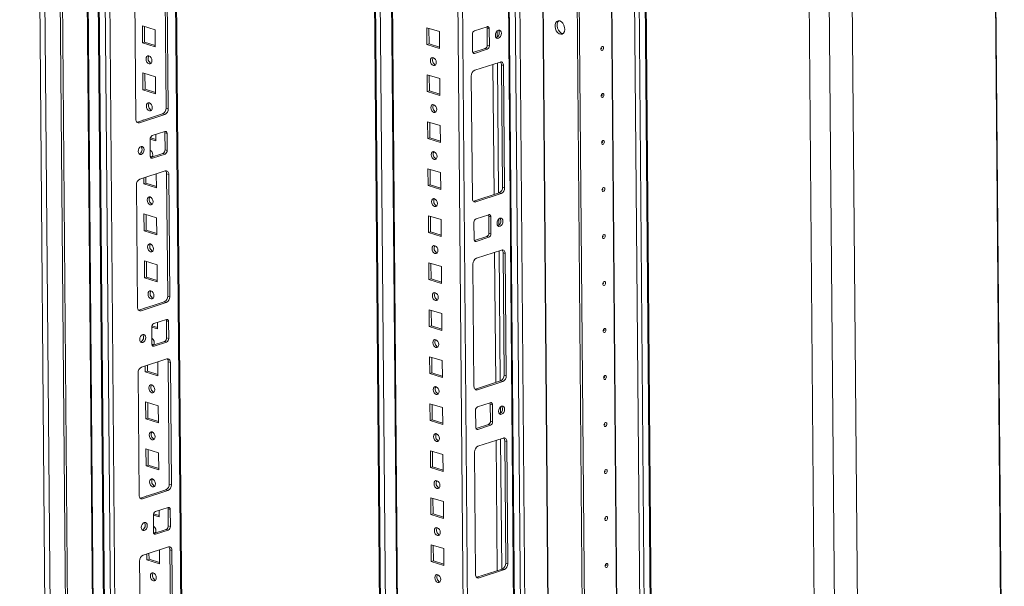
# Model space of a CAD drawing. Units: millimetres. Extents: x -11 to 11570, y 13 to 11639.
# Drawn here: x 9068 to 9564, y 2751 to 3037 of the extents above; entities that cross this region are included whole.
import ezdxf

# ---------------------------------------------------------------- set-up
doc = ezdxf.new("R2010")
doc.units = ezdxf.units.MM

msp = doc.modelspace()

# ---------------------------------------------------------------- linework, layer by layer
at = {"color": 7, "linetype": 'Continuous', "lineweight": 15}
for p, q in [((9067.864, 4236.635), (9081.974, 2574.414)), ((9084.611, 2571.704), (9070.489, 4235.351)), ((9078.261, 4232.933), (9092.383, 2569.286)), ((9079.322, 4233.278), (9093.445, 2569.631)), ((9563.819, 2553.959), (9549.729, 4213.795)), ((9564.146, 2554.593), (9550.053, 4214.753)), ((9092.452, 4209.162), (9106.132, 2597.652)), ((9097.688, 4199.544), (9111.367, 2588.122)), ((9111.835, 2587.767), (9098.155, 4199.277)), ((9101.193, 4198.332), (9114.873, 2586.822)), ((9150.723, 2597.983), (9137.228, 4187.675)), ((9116.874, 2617.647), (9103.717, 4167.54)), ((9237.24, 4156.549), (9249.881, 2667.367)), ((9245.881, 4153.86), (9258.603, 2655.162)), ((9304.946, 4134.92), (9318.624, 2523.62)), ((9319.092, 2523.265), (9305.412, 4134.775)), ((9368.552, 4134.273), (9382.232, 2522.763)), ((9388.007, 2524.136), (9374.33, 4135.286)), ((9308.45, 4133.83), (9322.13, 2522.32)), ((9470.666, 2466.481), (9456.56, 4128.232)), ((9466.699, 4127.442), (9480.806, 2465.691)), ((9101.112, 3140.038), (9104.754, 2711.006)), ((9141.659, 2992.356), (9141.136, 3053.973)), ((9142.719, 2992.026), (9142.196, 3053.643)), ((9125.92, 3048.345), (9126.443, 2986.729)), ((9352.401, 2627.465), (9348.807, 3050.924)), ((9349.874, 3050.592), (9353.463, 2627.811)), ((9349.881, 3050.59), (9353.47, 2627.813)), ((9129.783, 3025.228), (9129.71, 3033.759)), ((9129.71, 3033.759), (9136.069, 3031.781)), ((9130.844, 3025.573), (9130.777, 3033.427)), ((9273.055, 3032.887), (9273.128, 3024.355)), ((9279.414, 3030.908), (9273.055, 3032.887)), ((9274.123, 3032.555), (9274.189, 3024.701)), ((9303.445, 3033.407), (9297.076, 3031.335)), ((9304.519, 3032.331), (9303.459, 3032.661)), ((9303.531, 3024.129), (9303.459, 3032.661)), ((9304.591, 3023.8), (9304.519, 3032.331)), ((9136.069, 3031.781), (9136.141, 3023.249)), ((9279.487, 3022.376), (9279.414, 3030.908)), ((9296.027, 3029.567), (9296.099, 3021.036)), ((9130.844, 3025.573), (9129.783, 3025.228)), ((9136.141, 3023.249), (9129.783, 3025.228)), ((9136.136, 3023.927), (9130.844, 3025.573)), ((9274.189, 3024.701), (9273.128, 3024.355)), ((9273.128, 3024.355), (9279.487, 3022.376)), ((9274.189, 3024.701), (9279.481, 3023.054)), ((9296.265, 3020.338), (9302.482, 3022.362)), ((9303.542, 3022.032), (9302.482, 3022.362)), ((9304.591, 3023.8), (9303.531, 3024.129)), ((9297.173, 3019.959), (9303.542, 3022.032)), ((9277.45, 3014.137), (9277.499, 3014.123)), ((9309.983, 3015.573), (9297.245, 3011.428)), ((9310.712, 3014.109), (9311.772, 3013.779)), ((9311.235, 2952.493), (9310.712, 3014.109)), ((9312.295, 2952.163), (9311.772, 3013.779)), ((9129.984, 3001.529), (9129.911, 3010.061)), ((9129.911, 3010.061), (9136.27, 3008.082)), ((9131.045, 3001.875), (9130.978, 3009.729)), ((9136.27, 3008.082), (9136.342, 2999.55)), ((9273.257, 3009.188), (9273.329, 3000.657)), ((9279.615, 3007.209), (9273.257, 3009.188)), ((9274.324, 3008.856), (9274.391, 3001.002)), ((9295.496, 3008.482), (9296.02, 2946.865)), ((9279.688, 2998.678), (9279.615, 3007.209)), ((9131.045, 3001.875), (9129.984, 3001.529)), ((9136.342, 2999.55), (9129.984, 3001.529)), ((9136.337, 3000.228), (9131.045, 3001.875)), ((9274.391, 3001.002), (9273.329, 3000.657)), ((9273.329, 3000.657), (9279.688, 2998.678)), ((9274.391, 3001.002), (9279.682, 2999.355)), ((9127.172, 2985.265), (9139.91, 2989.41)), ((9128.232, 2984.935), (9140.97, 2989.081)), ((9140.97, 2989.081), (9139.91, 2989.41)), ((9142.719, 2992.026), (9141.659, 2992.356)), ((9277.651, 2990.438), (9277.7, 2990.424)), ((9126.981, 2985.216), (9127.172, 2985.265)), ((9128.232, 2984.935), (9127.172, 2985.265)), ((9130.114, 2986.222), (9130.112, 2986.362)), ((9130.112, 2986.362), (9130.333, 2986.293)), ((9273.458, 2985.489), (9273.53, 2976.958)), ((9279.817, 2983.51), (9273.458, 2985.489)), ((9274.525, 2985.157), (9274.592, 2977.303)), ((9279.889, 2974.979), (9279.817, 2983.51)), ((9141.042, 2980.549), (9134.673, 2978.476)), ((9136.516, 2979.076), (9136.544, 2975.852)), ((9142.116, 2979.473), (9141.056, 2979.802)), ((9141.128, 2971.271), (9141.056, 2979.802)), ((9142.188, 2970.941), (9142.116, 2979.473)), ((9136.544, 2975.852), (9133.624, 2976.76)), ((9133.624, 2976.709), (9133.696, 2968.177)), ((9136.538, 2976.529), (9133.737, 2977.401)), ((9274.592, 2977.303), (9273.53, 2976.958)), ((9273.53, 2976.958), (9279.889, 2974.979)), ((9274.592, 2977.303), (9279.883, 2975.656)), ((9133.862, 2967.48), (9140.079, 2969.504)), ((9134.77, 2967.101), (9141.139, 2969.174)), ((9141.139, 2969.174), (9140.079, 2969.504)), ((9142.188, 2970.941), (9141.128, 2971.271)), ((9277.852, 2966.74), (9277.901, 2966.725)), ((9141.211, 2960.642), (9128.474, 2956.496)), ((9136.685, 2959.169), (9136.745, 2952.153)), ((9143, 2958.848), (9141.941, 2959.178)), ((9142.464, 2897.561), (9141.941, 2959.178)), ((9143.523, 2897.232), (9143, 2958.848)), ((9273.659, 2961.791), (9273.731, 2953.259)), ((9280.018, 2959.812), (9273.659, 2961.791)), ((9274.726, 2961.459), (9274.793, 2953.605)), ((9280.09, 2951.28), (9280.018, 2959.812)), ((9126.725, 2953.551), (9127.248, 2891.934)), ((9130.386, 2954.132), (9130.361, 2957.111)), ((9131.447, 2954.477), (9130.386, 2954.132)), ((9136.745, 2952.153), (9130.386, 2954.132)), ((9131.447, 2954.477), (9131.422, 2957.456)), ((9136.739, 2952.831), (9131.447, 2954.477)), ((9274.793, 2953.605), (9273.731, 2953.259)), ((9273.731, 2953.259), (9280.09, 2951.28)), ((9274.793, 2953.605), (9280.084, 2951.958)), ((9296.749, 2945.401), (9309.486, 2949.547)), ((9297.809, 2945.071), (9310.546, 2949.217)), ((9310.546, 2949.217), (9309.486, 2949.547)), ((9312.295, 2952.163), (9311.235, 2952.493)), ((9278.054, 2943.041), (9278.102, 2943.027)), ((9296.557, 2945.353), (9296.749, 2945.401)), ((9297.809, 2945.071), (9296.749, 2945.401)), ((9130.587, 2930.433), (9130.515, 2938.965)), ((9130.515, 2938.965), (9136.874, 2936.986)), ((9131.649, 2930.779), (9131.582, 2938.633)), ((9273.86, 2938.092), (9273.933, 2929.56)), ((9280.219, 2936.113), (9273.86, 2938.092)), ((9304.25, 2938.613), (9297.881, 2936.54)), ((9136.874, 2936.986), (9136.946, 2928.454)), ((9274.927, 2937.76), (9274.994, 2929.906)), ((9280.291, 2927.582), (9280.219, 2936.113)), ((9296.832, 2934.772), (9296.904, 2926.241)), ((9305.323, 2937.536), (9304.264, 2937.866)), ((9304.336, 2929.335), (9304.264, 2937.866)), ((9305.396, 2929.005), (9305.323, 2937.536)), ((9131.649, 2930.779), (9130.587, 2930.433)), ((9136.946, 2928.454), (9130.587, 2930.433)), ((9136.94, 2929.132), (9131.649, 2930.779)), ((9274.994, 2929.906), (9273.933, 2929.56)), ((9273.933, 2929.56), (9280.291, 2927.582)), ((9274.994, 2929.906), (9280.286, 2928.259)), ((9305.396, 2929.005), (9304.336, 2929.335)), ((9297.07, 2925.544), (9303.287, 2927.567)), ((9297.978, 2925.165), (9304.346, 2927.237)), ((9304.346, 2927.237), (9303.287, 2927.567)), ((9278.255, 2919.342), (9278.303, 2919.328)), ((9310.788, 2920.779), (9298.05, 2916.633)), ((9311.517, 2919.315), (9312.577, 2918.985)), ((9312.04, 2857.698), (9311.517, 2919.315)), ((9313.1, 2857.368), (9312.577, 2918.985)), ((9130.788, 2906.735), (9130.716, 2915.266)), ((9130.716, 2915.266), (9137.075, 2913.287)), ((9131.85, 2907.08), (9131.783, 2914.934)), ((9137.075, 2913.287), (9137.147, 2904.756)), ((9274.061, 2914.393), (9274.134, 2905.862)), ((9280.42, 2912.414), (9274.061, 2914.393)), ((9275.129, 2914.061), (9275.195, 2906.207)), ((9296.301, 2913.687), (9296.824, 2852.071)), ((9280.493, 2903.883), (9280.42, 2912.414)), ((9131.85, 2907.08), (9130.788, 2906.735)), ((9137.147, 2904.756), (9130.788, 2906.735)), ((9137.141, 2905.433), (9131.85, 2907.08)), ((9275.195, 2906.207), (9274.134, 2905.862)), ((9274.134, 2905.862), (9280.493, 2903.883)), ((9275.195, 2906.207), (9280.487, 2904.56)), ((9127.977, 2890.47), (9140.715, 2894.616)), ((9129.037, 2890.14), (9141.774, 2894.286)), ((9141.774, 2894.286), (9140.715, 2894.616)), ((9143.523, 2897.232), (9142.464, 2897.561)), ((9278.456, 2895.644), (9278.505, 2895.629)), ((9127.786, 2890.422), (9127.977, 2890.47)), ((9129.037, 2890.14), (9127.977, 2890.47)), ((9130.918, 2891.427), (9130.917, 2891.567)), ((9130.917, 2891.567), (9131.138, 2891.499)), ((9274.263, 2890.695), (9274.335, 2882.163)), ((9280.621, 2888.716), (9274.263, 2890.695)), ((9275.33, 2890.363), (9275.396, 2882.509)), ((9280.694, 2880.184), (9280.621, 2888.716)), ((9141.847, 2885.754), (9135.478, 2883.682)), ((9137.321, 2884.281), (9137.348, 2881.057)), ((9142.92, 2884.678), (9141.861, 2885.008)), ((9141.933, 2876.476), (9141.861, 2885.008)), ((9142.993, 2876.146), (9142.92, 2884.678)), ((9137.348, 2881.057), (9134.429, 2881.966)), ((9134.429, 2881.914), (9134.501, 2873.383)), ((9137.343, 2881.735), (9134.542, 2882.606)), ((9275.396, 2882.509), (9274.335, 2882.163)), ((9274.335, 2882.163), (9280.694, 2880.184)), ((9275.396, 2882.509), (9280.688, 2880.862)), ((9134.667, 2872.685), (9140.884, 2874.709)), ((9135.575, 2872.306), (9141.943, 2874.379)), ((9141.943, 2874.379), (9140.884, 2874.709)), ((9142.993, 2876.146), (9141.933, 2876.476)), ((9278.657, 2871.945), (9278.706, 2871.931)), ((9142.016, 2865.848), (9129.278, 2861.702)), ((9137.49, 2864.374), (9137.55, 2857.358)), ((9143.805, 2864.053), (9142.745, 2864.383)), ((9143.268, 2802.767), (9142.745, 2864.383)), ((9144.328, 2802.437), (9143.805, 2864.053)), ((9274.464, 2866.996), (9274.536, 2858.464)), ((9280.822, 2865.017), (9274.464, 2866.996)), ((9275.531, 2866.664), (9275.598, 2858.81)), ((9280.895, 2856.485), (9280.822, 2865.017)), ((9127.529, 2858.756), (9128.052, 2797.14)), ((9131.191, 2859.337), (9131.165, 2862.316)), ((9132.252, 2859.683), (9131.191, 2859.337)), ((9137.55, 2857.358), (9131.191, 2859.337)), ((9132.252, 2859.683), (9132.227, 2862.661)), ((9137.544, 2858.036), (9132.252, 2859.683)), ((9275.598, 2858.81), (9274.536, 2858.464)), ((9275.598, 2858.81), (9280.889, 2857.163)), ((9274.536, 2858.464), (9280.895, 2856.485)), ((9297.554, 2850.607), (9310.291, 2854.752)), ((9298.613, 2850.277), (9311.351, 2854.422)), ((9311.351, 2854.422), (9310.291, 2854.752)), ((9313.1, 2857.368), (9312.04, 2857.698)), ((9297.362, 2850.558), (9297.554, 2850.607)), ((9298.613, 2850.277), (9297.554, 2850.607)), ((9131.392, 2835.639), (9131.32, 2844.17)), ((9131.32, 2844.17), (9137.678, 2842.191)), ((9132.453, 2835.984), (9132.387, 2843.838)), ((9278.858, 2848.246), (9278.907, 2848.232)), ((9305.055, 2843.818), (9298.686, 2841.745)), ((9137.678, 2842.191), (9137.751, 2833.66)), ((9274.665, 2843.297), (9274.737, 2834.766)), ((9281.024, 2841.318), (9274.665, 2843.297)), ((9275.732, 2842.965), (9275.799, 2835.111)), ((9281.096, 2832.787), (9281.024, 2841.318)), ((9297.636, 2839.978), (9297.709, 2831.446)), ((9306.128, 2842.742), (9305.068, 2843.071)), ((9305.141, 2834.54), (9305.068, 2843.071)), ((9306.201, 2834.21), (9306.128, 2842.742)), ((9132.453, 2835.984), (9131.392, 2835.639)), ((9137.751, 2833.66), (9131.392, 2835.639)), ((9137.745, 2834.337), (9132.453, 2835.984)), ((9275.799, 2835.111), (9274.737, 2834.766)), ((9274.737, 2834.766), (9281.096, 2832.787)), ((9275.799, 2835.111), (9281.09, 2833.464)), ((9306.201, 2834.21), (9305.141, 2834.54)), ((9297.874, 2830.749), (9304.091, 2832.773)), ((9298.782, 2830.37), (9305.151, 2832.443)), ((9305.151, 2832.443), (9304.091, 2832.773)), ((9279.059, 2824.548), (9279.108, 2824.533)), ((9311.592, 2825.984), (9298.855, 2821.838)), ((9312.322, 2824.52), (9313.382, 2824.19)), ((9312.845, 2762.903), (9312.322, 2824.52)), ((9313.905, 2762.573), (9313.382, 2824.19)), ((9131.593, 2811.94), (9131.521, 2820.471)), ((9131.521, 2820.471), (9137.879, 2818.492)), ((9132.655, 2812.285), (9132.588, 2820.139)), ((9274.866, 2819.599), (9274.938, 2811.067)), ((9281.225, 2817.62), (9274.866, 2819.599)), ((9275.933, 2819.266), (9276, 2811.413)), ((9297.106, 2818.893), (9297.629, 2757.276)), ((9137.879, 2818.492), (9137.952, 2809.961)), ((9281.297, 2809.088), (9281.225, 2817.62)), ((9132.655, 2812.285), (9131.593, 2811.94)), ((9137.952, 2809.961), (9131.593, 2811.94)), ((9137.946, 2810.639), (9132.655, 2812.285)), ((9276, 2811.413), (9274.938, 2811.067)), ((9274.938, 2811.067), (9281.297, 2809.088)), ((9276, 2811.413), (9281.291, 2809.766)), ((9128.782, 2795.675), (9141.519, 2799.821)), ((9129.842, 2795.345), (9142.579, 2799.491)), ((9142.579, 2799.491), (9141.519, 2799.821)), ((9144.328, 2802.437), (9143.268, 2802.767)), ((9279.261, 2800.849), (9279.309, 2800.835)), ((9128.59, 2795.627), (9128.782, 2795.675)), ((9129.842, 2795.345), (9128.782, 2795.675)), ((9131.723, 2796.633), (9131.722, 2796.773)), ((9131.722, 2796.773), (9131.943, 2796.704)), ((9275.067, 2795.9), (9275.14, 2787.368)), ((9281.426, 2793.921), (9275.067, 2795.9)), ((9276.134, 2795.568), (9276.201, 2787.714)), ((9142.652, 2790.96), (9136.283, 2788.887)), ((9138.126, 2789.487), (9138.153, 2786.262)), ((9143.725, 2789.883), (9142.665, 2790.213)), ((9142.738, 2781.682), (9142.665, 2790.213)), ((9143.798, 2781.352), (9143.725, 2789.883)), ((9281.498, 2785.389), (9281.426, 2793.921)), ((9135.233, 2787.119), (9135.306, 2778.588)), ((9138.153, 2786.262), (9135.234, 2787.171)), ((9138.147, 2786.94), (9135.347, 2787.811)), ((9276.201, 2787.714), (9275.14, 2787.368)), ((9275.14, 2787.368), (9281.498, 2785.389)), ((9276.201, 2787.714), (9281.493, 2786.067)), ((9135.471, 2777.891), (9141.688, 2779.914)), ((9136.379, 2777.511), (9142.748, 2779.584)), ((9141.688, 2779.914), (9142.748, 2779.584)), ((9143.798, 2781.352), (9142.738, 2781.682)), ((9279.462, 2777.15), (9279.51, 2777.136)), ((9142.821, 2771.053), (9130.083, 2766.907)), ((9138.295, 2769.58), (9138.354, 2762.564)), ((9144.61, 2769.259), (9143.55, 2769.589)), ((9144.073, 2707.972), (9143.55, 2769.589)), ((9145.133, 2707.642), (9144.61, 2769.259)), ((9275.268, 2772.201), (9275.341, 2763.67)), ((9281.627, 2770.222), (9275.268, 2772.201)), ((9276.336, 2771.869), (9276.402, 2764.015)), ((9281.7, 2761.691), (9281.627, 2770.222)), ((9131.995, 2764.543), (9131.97, 2767.521)), ((9133.057, 2764.888), (9131.995, 2764.543)), ((9138.354, 2762.564), (9131.995, 2764.543)), ((9133.057, 2764.888), (9133.032, 2767.867)), ((9138.348, 2763.241), (9133.057, 2764.888)), ((9128.334, 2763.961), (9128.857, 2702.345)), ((9276.402, 2764.015), (9275.341, 2763.67)), ((9275.341, 2763.67), (9281.7, 2761.691)), ((9276.402, 2764.015), (9281.694, 2762.368)), ((9298.358, 2755.812), (9311.096, 2759.958)), ((9299.418, 2755.482), (9312.156, 2759.628)), ((9312.156, 2759.628), (9311.096, 2759.958)), ((9313.905, 2762.573), (9312.845, 2762.903)), ((9298.167, 2755.763), (9298.358, 2755.812)), ((9299.418, 2755.482), (9298.358, 2755.812)), ((9279.663, 2753.451), (9279.712, 2753.437))]:
    msp.add_line(p, q, dxfattribs=at)
at = {"color": 8, "linetype": 'Continuous', "lineweight": 15}
for p, q in [((9136.754, 4187.822), (9150.253, 2597.617)), ((9237.768, 4156.385), (9250.409, 2667.203)), ((9252.791, 2666.945), (9240.154, 4155.642)), ((9258.81, 2685.616), (9246.347, 4153.715)), ((9279.413, 4143.424), (9292.137, 2644.517)), ((9294.399, 2644.533), (9281.681, 4142.718)), ((9322.248, 4137.453), (9335.927, 2526.091)), ((9322.389, 4137.499), (9336.068, 2526.092)), ((9384.494, 2522.78), (9370.815, 4134.188)), ((9373.858, 4135.133), (9387.537, 2523.77)), ((9324.392, 2522.336), (9310.713, 4133.744)), ((9486.328, 3188.62), (9492.438, 2468.873)), ((9369.67, 2632.887), (9366.082, 3055.46)), ((9369.811, 2632.886), (9366.224, 3055.416)), ((9308.532, 3031.207), (9308.558, 3028.114)), ((9297.173, 3019.959), (9296.344, 3020.217)), ((9306.411, 3014.411), (9306.969, 2948.728)), ((9308.668, 3015.145), (9309.226, 2949.462)), ((9133.941, 2967.359), (9134.77, 2967.101)), ((9309.336, 2936.413), (9309.363, 2933.319)), ((9297.978, 2925.165), (9297.149, 2925.422)), ((9307.216, 2919.616), (9307.774, 2853.933)), ((9309.473, 2920.351), (9310.03, 2854.667)), ((9134.746, 2872.564), (9135.575, 2872.306)), ((9310.141, 2841.618), (9310.167, 2838.525)), ((9298.782, 2830.37), (9297.954, 2830.628)), ((9308.021, 2824.822), (9308.578, 2759.138)), ((9310.277, 2825.556), (9310.835, 2759.873)), ((9136.379, 2777.511), (9135.55, 2777.769))]:
    msp.add_line(p, q, dxfattribs=at)
at = {"color": 7, "linetype": 'Continuous', "lineweight": 15, "flags": 128}
for points in [[(9304.519, 3032.331), (9304.496, 3032.602), (9304.433, 3032.849), (9304.333, 3033.063), (9304.199, 3033.235), (9304.037, 3033.36), (9303.852, 3033.431), (9303.653, 3033.448), (9303.445, 3033.407)], [(9340.123, 3036.314), (9340.927, 3035.885), (9341.647, 3035.142), (9342.205, 3034.167), (9342.541, 3033.065), (9342.617, 3031.955), (9342.427, 3030.959), (9341.989, 3030.183), (9341.352, 3029.712), (9340.585, 3029.597), (9339.771, 3029.851), (9338.998, 3030.445), (9338.35, 3031.316), (9337.897, 3032.368), (9337.689, 3033.489), (9337.747, 3034.557), (9338.065, 3035.455), (9338.61, 3036.087), (9339.321, 3036.384), (9340.123, 3036.314)], [(9339.629, 3036.401), (9339.127, 3035.801), (9338.808, 3034.902), (9338.75, 3033.835), (9338.959, 3032.714), (9339.412, 3031.661), (9340.06, 3030.79), (9340.833, 3030.196), (9341.647, 3029.943), (9341.733, 3029.937)], [(9310.658, 3030.052), (9310.537, 3030.785), (9310.206, 3031.333), (9309.714, 3031.611), (9309.137, 3031.577), (9308.563, 3031.236), (9308.079, 3030.641), (9307.759, 3029.881), (9307.651, 3029.073), (9307.772, 3028.339), (9308.103, 3027.792), (9308.595, 3027.514), (9309.172, 3027.548), (9309.746, 3027.889), (9310.23, 3028.484), (9310.55, 3029.244), (9310.658, 3030.052)], [(9309.599, 3030.382), (9309.478, 3031.115), (9309.207, 3031.597)], [(9362.174, 3022.659), (9362.123, 3022.279), (9361.973, 3021.922), (9361.745, 3021.641), (9361.475, 3021.481), (9361.203, 3021.465), (9360.972, 3021.596), (9360.816, 3021.854), (9360.759, 3022.199), (9360.81, 3022.579), (9360.96, 3022.937), (9361.188, 3023.217), (9361.458, 3023.377), (9361.73, 3023.393), (9361.961, 3023.262), (9362.117, 3023.005), (9362.174, 3022.659)], [(9361.208, 3022.57), (9361.2, 3022.616), (9361.18, 3022.651), (9361.149, 3022.668), (9361.112, 3022.666), (9361.076, 3022.645), (9361.045, 3022.607), (9361.025, 3022.559), (9361.018, 3022.508), (9361.026, 3022.462), (9361.047, 3022.427), (9361.078, 3022.41), (9361.114, 3022.412), (9361.151, 3022.434), (9361.181, 3022.471), (9361.201, 3022.519), (9361.208, 3022.57)], [(9133.009, 3018.646), (9133.578, 3018.317), (9134.063, 3017.736), (9134.391, 3016.99), (9134.51, 3016.193), (9134.403, 3015.466), (9134.087, 3014.921), (9133.61, 3014.639), (9133.043, 3014.664), (9132.474, 3014.992), (9131.989, 3015.574), (9131.662, 3016.32), (9131.543, 3017.117), (9131.649, 3017.843), (9131.965, 3018.389), (9132.443, 3018.671), (9133.009, 3018.646)], [(9276.389, 3013.791), (9276.955, 3013.766), (9277.433, 3014.048), (9277.749, 3014.594), (9277.855, 3015.32), (9277.736, 3016.117), (9277.409, 3016.863), (9276.924, 3017.445), (9276.355, 3017.773), (9275.788, 3017.798), (9275.311, 3017.516), (9274.994, 3016.971), (9274.888, 3016.244), (9275.007, 3015.447), (9275.334, 3014.701), (9275.819, 3014.12), (9276.389, 3013.791)], [(9296.099, 3021.036), (9296.122, 3020.765), (9296.185, 3020.518), (9296.285, 3020.304), (9296.419, 3020.131), (9296.581, 3020.007), (9296.766, 3019.935), (9296.966, 3019.919), (9297.173, 3019.959)], [(9311.772, 3013.779), (9311.734, 3014.231), (9311.63, 3014.642), (9311.463, 3014.999), (9311.24, 3015.286), (9310.969, 3015.494), (9310.661, 3015.613), (9310.328, 3015.64), (9309.983, 3015.573)], [(9362.375, 2998.961), (9362.325, 2998.58), (9362.174, 2998.223), (9361.946, 2997.943), (9361.676, 2997.783), (9361.404, 2997.767), (9361.173, 2997.897), (9361.017, 2998.155), (9360.96, 2998.5), (9361.011, 2998.88), (9361.162, 2999.238), (9361.389, 2999.518), (9361.66, 2999.678), (9361.931, 2999.694), (9362.162, 2999.564), (9362.318, 2999.306), (9362.375, 2998.961)], [(9361.409, 2998.871), (9361.402, 2998.918), (9361.381, 2998.952), (9361.35, 2998.97), (9361.313, 2998.967), (9361.277, 2998.946), (9361.247, 2998.908), (9361.226, 2998.861), (9361.22, 2998.81), (9361.227, 2998.763), (9361.248, 2998.729), (9361.279, 2998.711), (9361.316, 2998.713), (9361.352, 2998.735), (9361.382, 2998.772), (9361.402, 2998.82), (9361.409, 2998.871)], [(9133.211, 2994.947), (9133.78, 2994.619), (9134.265, 2994.037), (9134.592, 2993.291), (9134.711, 2992.494), (9134.605, 2991.768), (9134.289, 2991.222), (9133.811, 2990.94), (9133.244, 2990.966), (9132.675, 2991.294), (9132.19, 2991.875), (9131.863, 2992.621), (9131.744, 2993.418), (9131.85, 2994.145), (9132.166, 2994.69), (9132.644, 2994.972), (9133.211, 2994.947)], [(9276.59, 2990.093), (9277.156, 2990.068), (9277.634, 2990.349), (9277.95, 2990.895), (9278.057, 2991.622), (9277.937, 2992.419), (9277.61, 2993.165), (9277.125, 2993.746), (9276.556, 2994.074), (9275.989, 2994.099), (9275.512, 2993.818), (9275.196, 2993.272), (9275.089, 2992.545), (9275.209, 2991.748), (9275.536, 2991.002), (9276.021, 2990.421), (9276.59, 2990.093)], [(9126.443, 2986.729), (9126.481, 2986.278), (9126.585, 2985.866), (9126.752, 2985.509), (9126.975, 2985.222), (9127.246, 2985.014), (9127.554, 2984.895), (9127.887, 2984.868), (9128.232, 2984.935)], [(9142.116, 2979.473), (9142.093, 2979.743), (9142.03, 2979.991), (9141.93, 2980.204), (9141.796, 2980.377), (9141.634, 2980.501), (9141.449, 2980.573), (9141.249, 2980.589), (9141.042, 2980.549)], [(9127.557, 2970.457), (9127.678, 2969.723), (9128.009, 2969.176), (9128.501, 2968.898), (9129.078, 2968.932), (9129.652, 2969.272), (9130.136, 2969.868), (9130.456, 2970.627), (9130.564, 2971.435), (9130.443, 2972.169), (9130.112, 2972.716), (9129.62, 2972.994), (9129.043, 2972.96), (9128.469, 2972.62), (9127.985, 2972.024), (9127.665, 2971.265), (9127.557, 2970.457)], [(9362.577, 2975.262), (9362.526, 2974.882), (9362.375, 2974.524), (9362.147, 2974.244), (9361.877, 2974.084), (9361.606, 2974.068), (9361.374, 2974.199), (9361.218, 2974.456), (9361.161, 2974.801), (9361.212, 2975.182), (9361.363, 2975.539), (9361.591, 2975.819), (9361.861, 2975.98), (9362.132, 2975.996), (9362.364, 2975.865), (9362.52, 2975.607), (9362.577, 2975.262)], [(9361.61, 2975.173), (9361.603, 2975.219), (9361.582, 2975.253), (9361.551, 2975.271), (9361.515, 2975.269), (9361.478, 2975.247), (9361.448, 2975.21), (9361.428, 2975.162), (9361.421, 2975.111), (9361.428, 2975.065), (9361.449, 2975.03), (9361.48, 2975.013), (9361.517, 2975.015), (9361.553, 2975.036), (9361.583, 2975.074), (9361.604, 2975.122), (9361.61, 2975.173)], [(9134.394, 2967.653), (9133.938, 2967.941), (9133.696, 2968.185)], [(9133.696, 2968.177), (9133.719, 2967.907), (9133.782, 2967.659), (9133.882, 2967.446), (9134.016, 2967.273), (9134.178, 2967.149), (9134.363, 2967.077), (9134.563, 2967.061), (9134.77, 2967.101)], [(9276.791, 2966.394), (9277.357, 2966.369), (9277.835, 2966.651), (9278.151, 2967.196), (9278.258, 2967.923), (9278.138, 2968.72), (9277.811, 2969.466), (9277.326, 2970.047), (9276.757, 2970.375), (9276.191, 2970.401), (9275.713, 2970.119), (9275.397, 2969.573), (9275.29, 2968.847), (9275.41, 2968.05), (9275.737, 2967.304), (9276.222, 2966.722), (9276.791, 2966.394)], [(9143, 2958.848), (9142.962, 2959.299), (9142.858, 2959.711), (9142.691, 2960.068), (9142.468, 2960.355), (9142.197, 2960.563), (9141.89, 2960.682), (9141.557, 2960.709), (9141.211, 2960.642)], [(9362.778, 2951.563), (9362.727, 2951.183), (9362.576, 2950.826), (9362.348, 2950.545), (9362.078, 2950.385), (9361.807, 2950.369), (9361.575, 2950.5), (9361.419, 2950.758), (9361.362, 2951.103), (9361.413, 2951.483), (9361.564, 2951.841), (9361.792, 2952.121), (9362.062, 2952.281), (9362.333, 2952.297), (9362.565, 2952.166), (9362.721, 2951.909), (9362.778, 2951.563)], [(9361.812, 2951.474), (9361.804, 2951.52), (9361.783, 2951.555), (9361.752, 2951.572), (9361.716, 2951.57), (9361.68, 2951.549), (9361.649, 2951.511), (9361.629, 2951.463), (9361.622, 2951.412), (9361.63, 2951.366), (9361.651, 2951.331), (9361.682, 2951.314), (9361.718, 2951.316), (9361.754, 2951.338), (9361.785, 2951.375), (9361.805, 2951.423), (9361.812, 2951.474)], [(9133.613, 2947.55), (9134.182, 2947.221), (9134.667, 2946.64), (9134.994, 2945.894), (9135.114, 2945.097), (9135.007, 2944.37), (9134.691, 2943.825), (9134.213, 2943.543), (9133.647, 2943.568), (9133.078, 2943.896), (9132.593, 2944.478), (9132.265, 2945.224), (9132.146, 2946.021), (9132.253, 2946.747), (9132.569, 2947.293), (9133.046, 2947.575), (9133.613, 2947.55)], [(9276.992, 2942.695), (9277.559, 2942.67), (9278.036, 2942.952), (9278.352, 2943.498), (9278.459, 2944.224), (9278.339, 2945.021), (9278.012, 2945.767), (9277.527, 2946.349), (9276.958, 2946.677), (9276.392, 2946.702), (9275.914, 2946.42), (9275.598, 2945.875), (9275.491, 2945.148), (9275.611, 2944.351), (9275.938, 2943.605), (9276.423, 2943.024), (9276.992, 2942.695)], [(9296.02, 2946.865), (9296.057, 2946.414), (9296.162, 2946.002), (9296.329, 2945.646), (9296.552, 2945.358), (9296.822, 2945.151), (9297.13, 2945.031), (9297.463, 2945.005), (9297.809, 2945.071)], [(9305.323, 2937.536), (9305.301, 2937.807), (9305.238, 2938.054), (9305.138, 2938.268), (9305.004, 2938.441), (9304.842, 2938.565), (9304.657, 2938.637), (9304.457, 2938.653), (9304.25, 2938.613)], [(9311.463, 2935.257), (9311.342, 2935.991), (9311.011, 2936.538), (9310.519, 2936.816), (9309.942, 2936.782), (9309.368, 2936.441), (9308.884, 2935.846), (9308.563, 2935.086), (9308.456, 2934.278), (9308.577, 2933.545), (9308.908, 2932.997), (9309.4, 2932.719), (9309.976, 2932.753), (9310.551, 2933.094), (9311.035, 2933.689), (9311.355, 2934.449), (9311.463, 2935.257)], [(9310.403, 2935.587), (9310.282, 2936.321), (9310.011, 2936.802)], [(9362.979, 2927.865), (9362.928, 2927.484), (9362.777, 2927.127), (9362.549, 2926.847), (9362.279, 2926.686), (9362.008, 2926.671), (9361.777, 2926.801), (9361.621, 2927.059), (9361.564, 2927.404), (9361.614, 2927.784), (9361.765, 2928.142), (9361.993, 2928.422), (9362.263, 2928.582), (9362.535, 2928.598), (9362.766, 2928.468), (9362.922, 2928.21), (9362.979, 2927.865)], [(9133.814, 2923.851), (9134.383, 2923.523), (9134.868, 2922.941), (9135.195, 2922.195), (9135.315, 2921.398), (9135.208, 2920.672), (9134.892, 2920.126), (9134.414, 2919.844), (9133.848, 2919.87), (9133.279, 2920.198), (9132.794, 2920.779), (9132.467, 2921.525), (9132.347, 2922.322), (9132.454, 2923.049), (9132.77, 2923.594), (9133.248, 2923.876), (9133.814, 2923.851)], [(9296.904, 2926.241), (9296.927, 2925.97), (9296.99, 2925.723), (9297.09, 2925.509), (9297.224, 2925.337), (9297.386, 2925.212), (9297.571, 2925.141), (9297.77, 2925.124), (9297.978, 2925.165)], [(9362.013, 2927.775), (9362.005, 2927.821), (9361.984, 2927.856), (9361.953, 2927.874), (9361.917, 2927.871), (9361.881, 2927.85), (9361.85, 2927.812), (9361.83, 2927.764), (9361.823, 2927.714), (9361.831, 2927.667), (9361.852, 2927.633), (9361.883, 2927.615), (9361.919, 2927.617), (9361.955, 2927.639), (9361.986, 2927.676), (9362.006, 2927.724), (9362.013, 2927.775)], [(9277.193, 2918.997), (9277.76, 2918.972), (9278.237, 2919.253), (9278.554, 2919.799), (9278.66, 2920.526), (9278.541, 2921.323), (9278.214, 2922.069), (9277.729, 2922.65), (9277.159, 2922.978), (9276.593, 2923.003), (9276.115, 2922.722), (9275.799, 2922.176), (9275.693, 2921.449), (9275.812, 2920.652), (9276.139, 2919.906), (9276.624, 2919.325), (9277.193, 2918.997)], [(9312.577, 2918.985), (9312.539, 2919.436), (9312.435, 2919.848), (9312.268, 2920.204), (9312.044, 2920.492), (9311.774, 2920.699), (9311.466, 2920.819), (9311.133, 2920.846), (9310.788, 2920.779)], [(9363.18, 2904.166), (9363.129, 2903.786), (9362.978, 2903.428), (9362.751, 2903.148), (9362.48, 2902.988), (9362.209, 2902.972), (9361.978, 2903.103), (9361.822, 2903.36), (9361.765, 2903.705), (9361.816, 2904.086), (9361.966, 2904.443), (9362.194, 2904.723), (9362.464, 2904.884), (9362.736, 2904.9), (9362.967, 2904.769), (9363.123, 2904.511), (9363.18, 2904.166)], [(9362.214, 2904.077), (9362.206, 2904.123), (9362.185, 2904.157), (9362.154, 2904.175), (9362.118, 2904.173), (9362.082, 2904.151), (9362.051, 2904.114), (9362.031, 2904.066), (9362.024, 2904.015), (9362.032, 2903.969), (9362.053, 2903.934), (9362.084, 2903.917), (9362.12, 2903.919), (9362.156, 2903.94), (9362.187, 2903.978), (9362.207, 2904.026), (9362.214, 2904.077)], [(9134.015, 2900.152), (9134.584, 2899.824), (9135.069, 2899.243), (9135.396, 2898.497), (9135.516, 2897.7), (9135.409, 2896.973), (9135.093, 2896.427), (9134.616, 2896.146), (9134.049, 2896.171), (9133.48, 2896.499), (9132.995, 2897.08), (9132.668, 2897.826), (9132.548, 2898.623), (9132.655, 2899.35), (9132.971, 2899.896), (9133.449, 2900.177), (9134.015, 2900.152)], [(9277.394, 2895.298), (9277.961, 2895.273), (9278.439, 2895.555), (9278.755, 2896.1), (9278.861, 2896.827), (9278.742, 2897.624), (9278.415, 2898.37), (9277.93, 2898.951), (9277.361, 2899.279), (9276.794, 2899.305), (9276.316, 2899.023), (9276, 2898.477), (9275.894, 2897.751), (9276.013, 2896.954), (9276.34, 2896.208), (9276.825, 2895.626), (9277.394, 2895.298)], [(9127.248, 2891.934), (9127.286, 2891.483), (9127.39, 2891.071), (9127.557, 2890.715), (9127.78, 2890.427), (9128.051, 2890.22), (9128.358, 2890.1), (9128.691, 2890.073), (9129.037, 2890.14)], [(9142.92, 2884.678), (9142.898, 2884.949), (9142.835, 2885.196), (9142.735, 2885.41), (9142.601, 2885.582), (9142.439, 2885.707), (9142.254, 2885.778), (9142.054, 2885.794), (9141.847, 2885.754)], [(9363.381, 2880.467), (9363.33, 2880.087), (9363.18, 2879.73), (9362.952, 2879.449), (9362.682, 2879.289), (9362.41, 2879.273), (9362.179, 2879.404), (9362.023, 2879.662), (9361.966, 2880.007), (9362.017, 2880.387), (9362.168, 2880.745), (9362.395, 2881.025), (9362.666, 2881.185), (9362.937, 2881.201), (9363.168, 2881.07), (9363.324, 2880.813), (9363.381, 2880.467)], [(9362.415, 2880.378), (9362.408, 2880.424), (9362.387, 2880.459), (9362.356, 2880.476), (9362.319, 2880.474), (9362.283, 2880.453), (9362.253, 2880.415), (9362.232, 2880.367), (9362.226, 2880.316), (9362.233, 2880.27), (9362.254, 2880.235), (9362.285, 2880.218), (9362.321, 2880.22), (9362.358, 2880.242), (9362.388, 2880.279), (9362.408, 2880.327), (9362.415, 2880.378)], [(9128.362, 2875.662), (9128.483, 2874.928), (9128.814, 2874.381), (9129.306, 2874.103), (9129.882, 2874.137), (9130.457, 2874.478), (9130.941, 2875.073), (9131.261, 2875.833), (9131.369, 2876.641), (9131.248, 2877.374), (9130.916, 2877.922), (9130.425, 2878.2), (9129.848, 2878.166), (9129.274, 2877.825), (9128.79, 2877.23), (9128.469, 2876.47), (9128.362, 2875.662)], [(9277.596, 2871.599), (9278.162, 2871.574), (9278.64, 2871.856), (9278.956, 2872.402), (9279.062, 2873.128), (9278.943, 2873.925), (9278.616, 2874.671), (9278.131, 2875.253), (9277.562, 2875.581), (9276.995, 2875.606), (9276.518, 2875.324), (9276.201, 2874.778), (9276.095, 2874.052), (9276.214, 2873.255), (9276.542, 2872.509), (9277.027, 2871.928), (9277.596, 2871.599)], [(9135.199, 2872.859), (9134.743, 2873.146), (9134.501, 2873.39)], [(9134.501, 2873.383), (9134.524, 2873.112), (9134.587, 2872.865), (9134.687, 2872.651), (9134.821, 2872.478), (9134.983, 2872.354), (9135.168, 2872.282), (9135.367, 2872.266), (9135.575, 2872.306)], [(9143.805, 2864.053), (9143.767, 2864.505), (9143.663, 2864.917), (9143.496, 2865.273), (9143.273, 2865.561), (9143.002, 2865.768), (9142.694, 2865.887), (9142.361, 2865.914), (9142.016, 2865.848)], [(9363.582, 2856.769), (9363.532, 2856.388), (9363.381, 2856.031), (9363.153, 2855.751), (9362.883, 2855.59), (9362.611, 2855.574), (9362.38, 2855.705), (9362.224, 2855.963), (9362.167, 2856.308), (9362.218, 2856.688), (9362.369, 2857.046), (9362.597, 2857.326), (9362.867, 2857.486), (9363.138, 2857.502), (9363.369, 2857.372), (9363.525, 2857.114), (9363.582, 2856.769)], [(9362.616, 2856.679), (9362.609, 2856.725), (9362.588, 2856.76), (9362.557, 2856.777), (9362.52, 2856.775), (9362.484, 2856.754), (9362.454, 2856.716), (9362.434, 2856.668), (9362.427, 2856.618), (9362.434, 2856.571), (9362.455, 2856.537), (9362.486, 2856.519), (9362.523, 2856.521), (9362.559, 2856.543), (9362.589, 2856.58), (9362.61, 2856.628), (9362.616, 2856.679)], [(9134.418, 2852.755), (9134.987, 2852.427), (9135.472, 2851.845), (9135.799, 2851.099), (9135.918, 2850.302), (9135.812, 2849.576), (9135.496, 2849.03), (9135.018, 2848.748), (9134.451, 2848.773), (9133.882, 2849.102), (9133.397, 2849.683), (9133.07, 2850.429), (9132.951, 2851.226), (9133.057, 2851.953), (9133.373, 2852.498), (9133.851, 2852.78), (9134.418, 2852.755)], [(9277.797, 2847.901), (9278.363, 2847.876), (9278.841, 2848.157), (9279.157, 2848.703), (9279.264, 2849.43), (9279.144, 2850.227), (9278.817, 2850.973), (9278.332, 2851.554), (9277.763, 2851.882), (9277.196, 2851.907), (9276.719, 2851.626), (9276.403, 2851.08), (9276.296, 2850.353), (9276.416, 2849.556), (9276.743, 2848.81), (9277.228, 2848.229), (9277.797, 2847.901)], [(9296.824, 2852.071), (9296.862, 2851.62), (9296.967, 2851.208), (9297.134, 2850.851), (9297.357, 2850.564), (9297.627, 2850.356), (9297.935, 2850.237), (9298.268, 2850.21), (9298.613, 2850.277)], [(9306.128, 2842.742), (9306.105, 2843.012), (9306.043, 2843.259), (9305.943, 2843.473), (9305.809, 2843.646), (9305.646, 2843.77), (9305.462, 2843.842), (9305.262, 2843.858), (9305.055, 2843.818)], [(9312.268, 2840.462), (9312.147, 2841.196), (9311.815, 2841.743), (9311.324, 2842.021), (9310.747, 2841.987), (9310.173, 2841.647), (9309.689, 2841.051), (9309.368, 2840.292), (9309.26, 2839.484), (9309.381, 2838.75), (9309.713, 2838.202), (9310.204, 2837.925), (9310.781, 2837.959), (9311.355, 2838.299), (9311.839, 2838.895), (9312.16, 2839.654), (9312.268, 2840.462)], [(9311.208, 2840.792), (9311.087, 2841.526), (9310.816, 2842.008)], [(9363.784, 2833.07), (9363.733, 2832.69), (9363.582, 2832.332), (9363.354, 2832.052), (9363.084, 2831.892), (9362.813, 2831.876), (9362.581, 2832.007), (9362.425, 2832.264), (9362.368, 2832.609), (9362.419, 2832.99), (9362.57, 2833.347), (9362.798, 2833.627), (9363.068, 2833.788), (9363.339, 2833.804), (9363.571, 2833.673), (9363.727, 2833.415), (9363.784, 2833.07)], [(9134.619, 2829.056), (9135.188, 2828.728), (9135.673, 2828.147), (9136, 2827.401), (9136.119, 2826.604), (9136.013, 2825.877), (9135.697, 2825.331), (9135.219, 2825.05), (9134.653, 2825.075), (9134.084, 2825.403), (9133.598, 2825.984), (9133.271, 2826.73), (9133.152, 2827.527), (9133.258, 2828.254), (9133.575, 2828.8), (9134.052, 2829.081), (9134.619, 2829.056)], [(9297.709, 2831.446), (9297.732, 2831.176), (9297.794, 2830.928), (9297.895, 2830.715), (9298.028, 2830.542), (9298.191, 2830.418), (9298.375, 2830.346), (9298.575, 2830.33), (9298.782, 2830.37)], [(9362.818, 2832.981), (9362.81, 2833.027), (9362.789, 2833.061), (9362.758, 2833.079), (9362.722, 2833.077), (9362.685, 2833.055), (9362.655, 2833.018), (9362.635, 2832.97), (9362.628, 2832.919), (9362.636, 2832.873), (9362.656, 2832.838), (9362.687, 2832.821), (9362.724, 2832.823), (9362.76, 2832.844), (9362.791, 2832.882), (9362.811, 2832.93), (9362.818, 2832.981)], [(9277.998, 2824.202), (9278.564, 2824.177), (9279.042, 2824.459), (9279.358, 2825.004), (9279.465, 2825.731), (9279.345, 2826.528), (9279.018, 2827.274), (9278.533, 2827.855), (9277.964, 2828.183), (9277.398, 2828.209), (9276.92, 2827.927), (9276.604, 2827.381), (9276.497, 2826.654), (9276.617, 2825.858), (9276.944, 2825.112), (9277.429, 2824.53), (9277.998, 2824.202)], [(9313.382, 2824.19), (9313.344, 2824.641), (9313.239, 2825.053), (9313.072, 2825.41), (9312.849, 2825.697), (9312.579, 2825.905), (9312.271, 2826.024), (9311.938, 2826.051), (9311.592, 2825.984)], [(9363.985, 2809.371), (9363.934, 2808.991), (9363.783, 2808.634), (9363.555, 2808.353), (9363.285, 2808.193), (9363.014, 2808.177), (9362.782, 2808.308), (9362.626, 2808.566), (9362.57, 2808.911), (9362.62, 2809.291), (9362.771, 2809.649), (9362.999, 2809.929), (9363.269, 2810.089), (9363.541, 2810.105), (9363.772, 2809.974), (9363.928, 2809.717), (9363.985, 2809.371)], [(9363.019, 2809.282), (9363.011, 2809.328), (9362.99, 2809.363), (9362.959, 2809.38), (9362.923, 2809.378), (9362.887, 2809.357), (9362.856, 2809.319), (9362.836, 2809.271), (9362.829, 2809.22), (9362.837, 2809.174), (9362.858, 2809.139), (9362.889, 2809.122), (9362.925, 2809.124), (9362.961, 2809.145), (9362.992, 2809.183), (9363.012, 2809.231), (9363.019, 2809.282)], [(9134.82, 2805.358), (9135.389, 2805.029), (9135.874, 2804.448), (9136.201, 2803.702), (9136.321, 2802.905), (9136.214, 2802.178), (9135.898, 2801.633), (9135.42, 2801.351), (9134.854, 2801.376), (9134.285, 2801.704), (9133.8, 2802.286), (9133.473, 2803.032), (9133.353, 2803.829), (9133.46, 2804.555), (9133.776, 2805.101), (9134.253, 2805.383), (9134.82, 2805.358)], [(9278.199, 2800.503), (9278.766, 2800.478), (9279.243, 2800.76), (9279.559, 2801.306), (9279.666, 2802.032), (9279.547, 2802.829), (9279.219, 2803.575), (9278.734, 2804.157), (9278.165, 2804.485), (9277.599, 2804.51), (9277.121, 2804.228), (9276.805, 2803.682), (9276.699, 2802.956), (9276.818, 2802.159), (9277.145, 2801.413), (9277.63, 2800.832), (9278.199, 2800.503)], [(9128.052, 2797.14), (9128.09, 2796.688), (9128.195, 2796.276), (9128.362, 2795.92), (9128.585, 2795.632), (9128.855, 2795.425), (9129.163, 2795.306), (9129.496, 2795.279), (9129.842, 2795.345)], [(9143.725, 2789.883), (9143.702, 2790.154), (9143.64, 2790.401), (9143.539, 2790.615), (9143.406, 2790.788), (9143.243, 2790.912), (9143.059, 2790.984), (9142.859, 2791), (9142.652, 2790.96)], [(9364.186, 2785.673), (9364.135, 2785.292), (9363.984, 2784.935), (9363.757, 2784.655), (9363.486, 2784.494), (9363.215, 2784.478), (9362.984, 2784.609), (9362.828, 2784.867), (9362.771, 2785.212), (9362.821, 2785.592), (9362.972, 2785.95), (9363.2, 2786.23), (9363.47, 2786.39), (9363.742, 2786.406), (9363.973, 2786.276), (9364.129, 2786.018), (9364.186, 2785.673)], [(9363.22, 2785.583), (9363.212, 2785.629), (9363.191, 2785.664), (9363.16, 2785.681), (9363.124, 2785.679), (9363.088, 2785.658), (9363.057, 2785.62), (9363.037, 2785.572), (9363.03, 2785.521), (9363.038, 2785.475), (9363.059, 2785.441), (9363.09, 2785.423), (9363.126, 2785.425), (9363.162, 2785.447), (9363.193, 2785.484), (9363.213, 2785.532), (9363.22, 2785.583)], [(9129.166, 2780.867), (9129.287, 2780.134), (9129.619, 2779.586), (9130.11, 2779.308), (9130.687, 2779.342), (9131.261, 2779.683), (9131.745, 2780.278), (9132.066, 2781.038), (9132.174, 2781.846), (9132.053, 2782.58), (9131.721, 2783.127), (9131.23, 2783.405), (9130.653, 2783.371), (9130.079, 2783.03), (9129.595, 2782.435), (9129.274, 2781.675), (9129.166, 2780.867)], [(9278.4, 2776.805), (9278.967, 2776.78), (9279.445, 2777.061), (9279.761, 2777.607), (9279.867, 2778.334), (9279.748, 2779.131), (9279.421, 2779.876), (9278.936, 2780.458), (9278.367, 2780.786), (9277.8, 2780.811), (9277.322, 2780.53), (9277.006, 2779.984), (9276.9, 2779.257), (9277.019, 2778.46), (9277.346, 2777.714), (9277.831, 2777.133), (9278.4, 2776.805)], [(9136.003, 2778.064), (9135.547, 2778.351), (9135.306, 2778.595)], [(9135.306, 2778.588), (9135.329, 2778.317), (9135.391, 2778.07), (9135.491, 2777.856), (9135.625, 2777.684), (9135.788, 2777.559), (9135.972, 2777.487), (9136.172, 2777.471), (9136.379, 2777.511)], [(9144.61, 2769.259), (9144.572, 2769.71), (9144.467, 2770.122), (9144.3, 2770.478), (9144.077, 2770.766), (9143.807, 2770.973), (9143.499, 2771.093), (9143.166, 2771.12), (9142.821, 2771.053)], [(9364.387, 2761.974), (9364.336, 2761.594), (9364.186, 2761.236), (9363.958, 2760.956), (9363.688, 2760.796), (9363.416, 2760.78), (9363.185, 2760.911), (9363.029, 2761.168), (9362.972, 2761.513), (9363.023, 2761.894), (9363.173, 2762.251), (9363.401, 2762.531), (9363.671, 2762.692), (9363.943, 2762.708), (9364.174, 2762.577), (9364.33, 2762.319), (9364.387, 2761.974)], [(9363.421, 2761.885), (9363.413, 2761.931), (9363.393, 2761.965), (9363.362, 2761.983), (9363.325, 2761.981), (9363.289, 2761.959), (9363.258, 2761.922), (9363.238, 2761.874), (9363.231, 2761.823), (9363.239, 2761.777), (9363.26, 2761.742), (9363.291, 2761.725), (9363.327, 2761.727), (9363.364, 2761.748), (9363.394, 2761.786), (9363.414, 2761.834), (9363.421, 2761.885)], [(9135.222, 2757.96), (9135.791, 2757.632), (9136.276, 2757.051), (9136.604, 2756.305), (9136.723, 2755.508), (9136.616, 2754.781), (9136.3, 2754.235), (9135.823, 2753.954), (9135.256, 2753.979), (9134.687, 2754.307), (9134.202, 2754.888), (9133.875, 2755.634), (9133.756, 2756.431), (9133.862, 2757.158), (9134.178, 2757.704), (9134.656, 2757.985), (9135.222, 2757.96)], [(9278.601, 2753.106), (9279.168, 2753.081), (9279.646, 2753.363), (9279.962, 2753.908), (9280.068, 2754.635), (9279.949, 2755.432), (9279.622, 2756.178), (9279.137, 2756.759), (9278.568, 2757.087), (9278.001, 2757.113), (9277.523, 2756.831), (9277.207, 2756.285), (9277.101, 2755.558), (9277.22, 2754.762), (9277.547, 2754.016), (9278.032, 2753.434), (9278.601, 2753.106)], [(9297.629, 2757.276), (9297.667, 2756.825), (9297.771, 2756.413), (9297.938, 2756.056), (9298.161, 2755.769), (9298.432, 2755.562), (9298.74, 2755.442), (9299.073, 2755.415), (9299.418, 2755.482)]]:
    msp.add_lwpolyline(points, dxfattribs=at)
at = {"color": 7, "linetype": 'Continuous', "lineweight": 15}
for centre, radius, start, end in [((9301.998, 3032.682), 1.461, 359.16337, 27.55391), ((9297.881, 3029.662), 1.856, 115.68102, 182.91984), ((9307.094, 3030.184), 2.512, 292.1823, 4.52301), ((9301.678, 3024.035), 1.856, 295.68102, 2.91984), ((9302.737, 3023.705), 1.856, 295.68102, 2.91984), ((9135.082, 3017.324), 2.507, 147.81101, 248.24669), ((9278.441, 3016.452), 2.518, 147.97104, 246.83114), ((9308.667, 3014.234), 2.049, 356.51129, 42.6416), ((9298.586, 3008.64), 3.094, 115.68102, 182.91984), ((9135.284, 2993.625), 2.507, 147.81101, 248.24669), ((9278.642, 2992.753), 2.518, 147.97104, 246.83114), ((9138.569, 2992.199), 3.094, 295.68102, 2.91984), ((9139.629, 2991.869), 3.094, 295.68102, 2.91984), ((9135.478, 2976.803), 1.856, 115.68102, 182.91984), ((9139.595, 2979.824), 1.461, 359.16337, 27.55391), ((9127.016, 2971.582), 2.52, 291.7127, 33.71308), ((9132.32, 2968.905), 2.61, 333.44513, 58.80315), ((9139.274, 2971.176), 1.856, 295.68102, 2.91984), ((9140.334, 2970.847), 1.856, 295.68102, 2.91984), ((9278.843, 2969.054), 2.518, 147.97104, 246.83114), ((9139.895, 2959.303), 2.049, 356.51129, 42.6416), ((9129.814, 2953.708), 3.094, 115.68102, 182.91984), ((9308.146, 2952.335), 3.094, 295.68102, 2.91984), ((9309.206, 2952.005), 3.094, 295.68102, 2.91984), ((9135.686, 2946.228), 2.507, 147.81101, 248.24669), ((9279.044, 2945.356), 2.518, 147.97104, 246.83114), ((9302.803, 2937.887), 1.461, 359.16337, 27.55391), ((9298.686, 2934.867), 1.856, 115.68102, 182.91984), ((9307.899, 2935.389), 2.512, 292.1823, 4.52301), ((9302.482, 2929.24), 1.856, 295.68102, 2.91984), ((9303.542, 2928.91), 1.856, 295.68102, 2.91984), ((9135.887, 2922.529), 2.507, 147.81101, 248.24669), ((9279.245, 2921.657), 2.518, 147.97104, 246.83114), ((9309.472, 2919.439), 2.049, 356.51129, 42.6416), ((9299.391, 2913.845), 3.094, 115.68102, 182.91984), ((9136.088, 2898.831), 2.507, 147.81101, 248.24669), ((9279.446, 2897.958), 2.518, 147.97104, 246.83114), ((9139.374, 2897.404), 3.094, 295.68102, 2.91984), ((9140.434, 2897.074), 3.094, 295.68102, 2.91984), ((9136.282, 2882.009), 1.856, 115.68102, 182.91984), ((9140.4, 2885.029), 1.461, 359.16337, 27.55391), ((9127.821, 2876.787), 2.52, 291.7127, 33.71308), ((9133.124, 2874.11), 2.61, 333.44513, 58.80315), ((9140.079, 2876.382), 1.856, 295.68102, 2.91984), ((9141.139, 2876.052), 1.856, 295.68102, 2.91984), ((9279.648, 2874.26), 2.518, 147.97104, 246.83114), ((9140.7, 2864.508), 2.049, 356.51129, 42.6416), ((9130.619, 2858.914), 3.094, 115.68102, 182.91984), ((9308.95, 2857.54), 3.094, 295.68102, 2.91984), ((9310.01, 2857.211), 3.094, 295.68102, 2.91984), ((9136.491, 2851.433), 2.507, 147.81101, 248.24669), ((9279.849, 2850.561), 2.518, 147.97104, 246.83114), ((9303.607, 2843.093), 1.461, 359.16337, 27.55391), ((9299.49, 2840.072), 1.856, 115.68102, 182.91984), ((9308.704, 2840.594), 2.512, 292.1823, 4.52301), ((9303.287, 2834.445), 1.856, 295.68102, 2.91984), ((9304.347, 2834.116), 1.856, 295.68102, 2.91984), ((9136.692, 2827.735), 2.507, 147.81101, 248.24669), ((9280.05, 2826.862), 2.518, 147.97104, 246.83114), ((9310.277, 2824.644), 2.049, 356.51129, 42.6416), ((9300.196, 2819.05), 3.094, 115.68102, 182.91984), ((9136.893, 2804.036), 2.507, 147.81101, 248.24669), ((9280.251, 2803.164), 2.518, 147.97104, 246.83114), ((9140.179, 2802.609), 3.094, 295.68102, 2.91984), ((9141.238, 2802.279), 3.094, 295.68102, 2.91984), ((9141.204, 2790.234), 1.461, 359.16337, 27.55391), ((9137.087, 2787.214), 1.856, 115.68102, 182.91984), ((9128.626, 2781.993), 2.52, 291.7127, 33.71308), ((9133.929, 2779.315), 2.61, 333.44513, 58.80315), ((9140.884, 2781.587), 1.856, 295.68102, 2.91984), ((9141.944, 2781.257), 1.856, 295.68102, 2.91984), ((9280.452, 2779.465), 2.518, 147.97104, 246.83114), ((9141.505, 2769.713), 2.049, 356.51129, 42.6416), ((9131.424, 2764.119), 3.094, 115.68102, 182.91984), ((9309.755, 2762.746), 3.094, 295.68102, 2.91984), ((9310.815, 2762.416), 3.094, 295.68102, 2.91984), ((9137.295, 2756.639), 2.507, 147.81101, 248.24669), ((9280.654, 2755.766), 2.518, 147.97104, 246.83114)]:
    msp.add_arc(centre, radius, start, end, dxfattribs=at)

doc.saveas('drawing.dxf')
